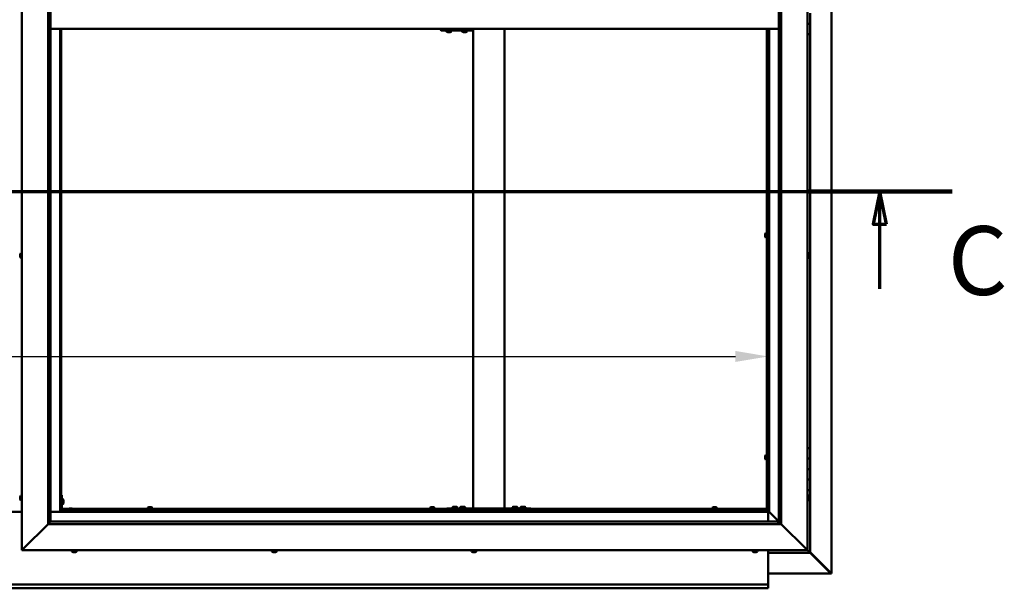
# Model space of a CAD drawing. Units: millimetres. Extents: x -6502 to 24693, y 2914 to 8837.
# Drawn here: x 18217 to 20097, y 3372 to 4458 of the extents above; entities that cross this region are included whole.
import ezdxf

# ---------------------------------------------------------------- set-up
doc = ezdxf.new("R2010")
doc.units = ezdxf.units.MM
doc.header["$LTSCALE"] = 25
doc.linetypes.add('CHAIN', pattern=[0.3543, 0.2362, -0.0295, 0.0591, -0.0295])
for name, color, linetype, lineweight in [('Dimension (ISO)', 7, 'Continuous', 25), ('Section Line (ISO)', 7, 'CHAIN', 70), ('Visible (ISO)', 7, 'Continuous', 50)]:
    doc.layers.add(name, color=color, linetype=linetype, lineweight=lineweight)
doc.styles.add('Label Text (ISO)', font='tahoma.ttf')
doc.styles.add('Note Text (ISO)', font='tahoma.ttf')
doc.dimstyles.new('Default (ISO)', dxfattribs={"dimscale": 25, "dimtxt": 3.5, "dimasz": 2.5, "dimexe": 3.175, "dimexo": 0, "dimgap": 0.762, "dimtad": 1, "dimrnd": 1e-08, "dimzin": 0, "dimtxsty": 'Note Text (ISO)', "dimcen": 0.09, "dimdle": 10, "dimclrd": 256, "dimclre": 256, "dimclrt": 256, "dimazin": 0, "dimtfac": 1.001486, "dimtmove": 0, "dimatfit": 3, "dimfxl": 1, "dimtolj": 1, "dimtzin": 0, "dimlwd": -1, "dimlwe": -1, "dimarcsym": 0})

# ---------------------------------------------------------------- blocks, each defined once
blk = doc.blocks.new('2dTransSection2')
at = {"layer": 'Section Line (ISO)', "linetype": 'CHAIN', "ltscale": 46.938274}
blk.add_line((655.81, 165.199), (799.882, 165.199), dxfattribs=at)
at = {"layer": 'Section Line (ISO)', "linetype": 'Continuous', "lineweight": 140}
blk.add_line((788.852, 165.199), (799.882, 165.199), dxfattribs=at)
at = {"layer": 'Section Line (ISO)', "linetype": 'Continuous'}
for p, q in [((794.367, 165.199), (793.867, 162.699)), ((794.367, 162.699), (794.367, 165.199)), ((794.867, 162.699), (794.367, 165.199)), ((793.867, 162.699), (794.867, 162.699)), ((794.367, 157.755), (794.367, 162.699))]:
    blk.add_line(p, q, dxfattribs=at)
at = {"layer": 'Section Line (ISO)', "linetype": 'Continuous', "flags": 128}
blk.add_lwpolyline([(794.867, 162.699), (794.367, 165.199), (793.867, 162.699), (794.867, 162.699)], dxfattribs=at)
at = {"layer": 'Section Line (ISO)'}
blk.add_solid([(794.867, 162.699), (794.367, 165.199), (793.867, 162.699), (794.867, 162.699)], dxfattribs=at)
at = {"layer": 'Section Line (ISO)', "insert": (799.561, 155.654), "char_height": 5.25, "attachment_point": 7, "style": 'Label Text (ISO)'}
blk.add_mtext('C', dxfattribs=at)
blk = doc.blocks.new('*D15')
at = {"layer": 'Defpoints', "color": 0, "transparency": 16777216}
for p in [(16746.1, 3962.9), (19646.1, 3962.9), (19646.1, 3814.9)]:
    blk.add_point(p, dxfattribs=at)
at = {"layer": 'Dimension (ISO)', "transparency": 16777216}
blk.add_line((16808.6, 3814.9), (19583.6, 3814.9), dxfattribs=at)
for points in [[(16808.6, 3825.4), (16808.6, 3804.5), (16746.1, 3814.9)], [(19583.6, 3825.4), (19583.6, 3804.5), (19646.1, 3814.9)]]:
    blk.add_solid(points, dxfattribs=at)
at = {"layer": 'Dimension (ISO)', "transparency": 16777216, "insert": (17515.7, 3925.1), "char_height": 87.5, "attachment_point": 1, "style": 'Note Text (ISO)'}
blk.add_mtext('\\A1;2900', dxfattribs=at)

msp = doc.modelspace()

# ---------------------------------------------------------------- linework, layer by layer
at = {"layer": 'Visible (ISO)'}
for p, q in [((19767, 5539.4), (19767, 3400.5)), ((18221.1, 3445), (18221.1, 5495)), ((19721.1, 5495), (19721.1, 3445)), ((18271.1, 3495), (18271.1, 5445)), ((18276.1, 5440), (18276.1, 3500)), ((19666.1, 3495), (19666.1, 5440)), ((19671.1, 5445), (19671.1, 3495)), ((19726.1, 4470), (19726.1, 4450)), ((18276.1, 4440), (19666.1, 4440)), ((18294.6, 4440), (18294.6, 3518.5)), ((18296.1, 3520), (18296.1, 4440)), ((19021.4, 4437), (19021.7, 4437)), ((19021.7, 4440), (19021.7, 4437)), ((19021.7, 4437), (19081.6, 4437)), ((19031.7, 4435.1), (19031.7, 4437)), ((19041.2, 4435.1), (19041.2, 4437)), ((19061.7, 4435.1), (19061.7, 4437)), ((19071.2, 4435.1), (19071.2, 4437)), ((19081.6, 4440), (19081.6, 4437)), ((19082.8, 3525), (19082.8, 4440)), ((19142.8, 3525), (19142.8, 4440)), ((19643.6, 3522.5), (19643.6, 4440)), ((19645.1, 3522.5), (19645.1, 4440)), ((19646.1, 4440), (19646.1, 3520)), ((19647.6, 3518.5), (19647.6, 4440)), ((19726.1, 4450), (19721.1, 4450)), ((19721.1, 4450), (19726.1, 4450)), ((19726.1, 4430), (19726.1, 4450)), ((19034.3, 4433.7), (19034.3, 4433.7)), ((19034.3, 4433.7), (19034.3, 4433.7)), ((19035.4, 4433.7), (19034.3, 4433.7)), ((19035.4, 4433.7), (19035.6, 4433.7)), ((19035.8, 4433.7), (19035.6, 4433.7)), ((19037.7, 4433.7), (19035.8, 4433.7)), ((19037.9, 4433.7), (19037.7, 4433.7)), ((19038, 4433.7), (19037.9, 4433.7)), ((19037.9, 4433.7), (19037.9, 4433.7)), ((19038, 4433.7), (19038, 4433.7)), ((19038.7, 4433.7), (19038, 4433.7)), ((19064.3, 4433.7), (19064.3, 4433.7)), ((19064.3, 4433.7), (19064.3, 4433.7)), ((19065.4, 4433.7), (19064.3, 4433.7)), ((19065.4, 4433.7), (19065.6, 4433.7)), ((19065.8, 4433.7), (19065.6, 4433.7)), ((19067.6, 4433.7), (19065.8, 4433.7)), ((19067.9, 4433.7), (19067.6, 4433.7)), ((19068, 4433.7), (19067.9, 4433.7)), ((19067.9, 4433.7), (19067.9, 4433.7)), ((19068, 4433.7), (19068, 4433.7)), ((19068.7, 4433.7), (19068, 4433.7)), ((19721.1, 4430), (19726.1, 4430)), ((19726.1, 3640), (19726.1, 4430)), ((19640.4, 4048.4), (19640.4, 4048.3)), ((19640.4, 4048.4), (19640.4, 4048.4)), ((19640.4, 4047), (19640.4, 4048.3)), ((19640.4, 4046.6), (19640.4, 4047)), ((19640.4, 4044.8), (19640.4, 4046.6)), ((19640.4, 4044.7), (19640.4, 4044.8)), ((19640.4, 4044.6), (19640.4, 4044.7)), ((19640.4, 4044.7), (19640.4, 4044.7)), ((19640.4, 4044.6), (19640.4, 4044.5)), ((19640.4, 4044), (19640.4, 4044.5)), ((19641.8, 4051), (19643.6, 4051)), ((19645.1, 4048.6), (19646.1, 4048.6)), ((19645.1, 4043.8), (19646.1, 4043.8)), ((19641.8, 4041.5), (19643.6, 4041.5)), ((18217.9, 4009.6), (18217.9, 4009.7)), ((18217.9, 4009.6), (18217.9, 4009.5)), ((18217.9, 4008.1), (18217.9, 4009.5)), ((18217.9, 4007.7), (18217.9, 4008.1)), ((18217.9, 4006), (18217.9, 4007.7)), ((18217.9, 4005.9), (18217.9, 4006)), ((18217.9, 4005.8), (18217.9, 4005.9)), ((18217.9, 4005.9), (18217.9, 4005.9)), ((18217.9, 4005.8), (18217.9, 4005.7)), ((18217.9, 4005.3), (18217.9, 4005.7)), ((18219.3, 4012.2), (18221.1, 4012.2)), ((19723, 4012.2), (19721.1, 4012.2)), ((19724.4, 4009.7), (19724.4, 4009.5)), ((19724.4, 4009.4), (19724.4, 4009.5)), ((19724.4, 4009.4), (19724.4, 4009.3)), ((19724.4, 4009.3), (19724.4, 4007.8)), ((19724.4, 4007.6), (19724.4, 4007.8)), ((19724.4, 4007.4), (19724.4, 4005.7)), ((19724.4, 4005.7), (19724.4, 4005.6)), ((19724.4, 4005.5), (19724.4, 4005.6)), ((19724.4, 4005.5), (19724.4, 4005.3)), ((18219.3, 4002.7), (18221.1, 4002.7)), ((19723, 4002.7), (19721.1, 4002.7)), ((19726.1, 3640), (19721.1, 3640)), ((19726.1, 3640), (19726.1, 3620)), ((19640.4, 3624.7), (19640.4, 3624.5)), ((19640.4, 3624.7), (19640.4, 3624.7)), ((19640.4, 3623.3), (19640.4, 3624.5)), ((19640.4, 3622.8), (19640.4, 3623.3)), ((19640.4, 3621.1), (19640.4, 3622.8)), ((19640.4, 3620.9), (19640.4, 3621.1)), ((19640.4, 3620.8), (19640.4, 3620.9)), ((19640.4, 3620.9), (19640.4, 3620.9)), ((19640.4, 3620.8), (19640.4, 3620.8)), ((19640.4, 3620.3), (19640.4, 3620.8)), ((19641.8, 3627.2), (19643.6, 3627.2)), ((19641.8, 3617.7), (19643.6, 3617.7)), ((19645.1, 3624.9), (19646.1, 3624.9)), ((19645.1, 3620.1), (19646.1, 3620.1)), ((19726.1, 3620), (19721.1, 3620)), ((19721.1, 3620), (19726.1, 3620)), ((19726.1, 3600), (19726.1, 3620)), ((19721.1, 3600), (19726.1, 3600)), ((19726.1, 3600), (19721.1, 3600)), ((19726.1, 3600), (19726.1, 3600)), ((19726.1, 3600), (19726.1, 3580)), ((19726.1, 3580), (19721.1, 3580)), ((19721.1, 3580), (19726.1, 3580)), ((19726.1, 3560), (19726.1, 3580)), ((19721.1, 3560), (19726.1, 3560)), ((19726.1, 3440), (19726.1, 3560)), ((18217.9, 3546.3), (18217.9, 3547.2)), ((18217.9, 3547.2), (18217.9, 3547.2)), ((18217.9, 3544.1), (18217.9, 3545.9)), ((18217.9, 3545.9), (18217.9, 3545.9)), ((18217.9, 3542.8), (18217.9, 3543.7)), ((18217.9, 3543.7), (18217.9, 3543.7)), ((18219.3, 3549.7), (18221.1, 3549.7)), ((18219.3, 3540.2), (18221.1, 3540.2)), ((18297.6, 3550), (18296.1, 3550)), ((18297.6, 3550), (18297.6, 3523)), ((18299.5, 3542.7), (18297.6, 3542.7)), ((18300.9, 3540.2), (18300.9, 3540)), ((18300.9, 3539.8), (18300.9, 3540)), ((18300.9, 3539.8), (18300.9, 3538.2)), ((18300.9, 3539.8), (18300.9, 3539.8)), ((18300.9, 3537.8), (18300.9, 3536.2)), ((18300.9, 3536.2), (18300.9, 3536.1)), ((18300.9, 3536), (18300.9, 3536.1)), ((18300.9, 3536), (18300.9, 3535.8)), ((19723, 3549.7), (19721.1, 3549.7)), ((19723, 3540.2), (19721.1, 3540.2)), ((19724.4, 3547.2), (19724.4, 3546.9)), ((19724.4, 3546.8), (19724.4, 3546.9)), ((19724.4, 3546.8), (19724.4, 3546.6)), ((19724.4, 3546.6), (19724.4, 3544.9)), ((19724.4, 3544.8), (19724.4, 3544.9)), ((19724.4, 3544.8), (19724.4, 3544.5)), ((19724.4, 3544.5), (19724.4, 3543)), ((19724.4, 3542.9), (19724.4, 3543)), ((19724.4, 3542.9), (19724.4, 3542.8)), ((18221.1, 3518.5), (18171.1, 3518.5)), ((18294.6, 3518.5), (18276.1, 3518.5)), ((18296.1, 3520), (18294.6, 3518.5)), ((18294.6, 3518.5), (18296.1, 3520)), ((18294.6, 3518.5), (19647.6, 3518.5)), ((18296.1, 3522.5), (18296.2, 3522.5)), ((19646.1, 3520), (18296.1, 3520)), ((18299.5, 3533.2), (18297.6, 3533.2)), ((18297.6, 3524), (18310.2, 3524)), ((18297.7, 3522.5), (18309.4, 3522.5)), ((18326.1, 3521.5), (18299.1, 3521.5)), ((18299.1, 3520), (18326.1, 3520)), ((18309.4, 3523.4), (18309.4, 3521.5)), ((18311.7, 3520), (18311.7, 3520)), ((18311.9, 3524.7), (18312.9, 3524.7)), ((18313.2, 3524.7), (18315.1, 3524.7)), ((18315.4, 3524.7), (18316.3, 3524.7)), ((18316.5, 3520), (18316.5, 3520)), ((18318.1, 3524), (19032.8, 3524)), ((18318.9, 3523.4), (18318.9, 3521.5)), ((18318.9, 3522.5), (19032.8, 3522.5)), ((18326.1, 3520), (18326.1, 3521.5)), ((18460.9, 3525.9), (18460.9, 3524)), ((18463.2, 3522.5), (18463.2, 3520)), ((18463.4, 3527.2), (18463.9, 3527.2)), ((18464, 3527.2), (18463.9, 3527.2)), ((18464, 3527.2), (18464.1, 3527.2)), ((18464.1, 3527.2), (18464.2, 3527.2)), ((18464.1, 3527.2), (18464.1, 3527.2)), ((18464.2, 3527.2), (18466, 3527.2)), ((18466, 3527.2), (18466.4, 3527.2)), ((18466.4, 3527.2), (18467.7, 3527.2)), ((18467.8, 3527.2), (18467.7, 3527.2)), ((18467.8, 3527.2), (18467.9, 3527.2)), ((18468, 3522.5), (18468, 3520)), ((18470.4, 3525.9), (18470.4, 3524)), ((18999.9, 3525.9), (18999.9, 3524)), ((19002.2, 3522.5), (19002.2, 3520)), ((19002.4, 3527.2), (19002.9, 3527.2)), ((19003, 3527.2), (19002.9, 3527.2)), ((19003, 3527.2), (19003.1, 3527.2)), ((19003.1, 3527.2), (19003.2, 3527.2)), ((19003.1, 3527.2), (19003.1, 3527.2)), ((19003.2, 3527.2), (19005, 3527.2)), ((19005, 3527.2), (19005.4, 3527.2)), ((19005.4, 3527.2), (19006.7, 3527.2)), ((19006.8, 3527.2), (19006.7, 3527.2)), ((19006.8, 3527.2), (19006.9, 3527.2)), ((19007, 3522.5), (19007, 3520)), ((19009.4, 3525.9), (19009.4, 3524)), ((19032.8, 3520), (19032.8, 3525)), ((19192.8, 3525), (19032.8, 3525)), ((19192.8, 3520), (19032.8, 3520)), ((19043.1, 3526.9), (19043.1, 3525)), ((19045.4, 3520), (19045.4, 3520)), ((19045.6, 3528.2), (19046.5, 3528.2)), ((19046.9, 3528.2), (19048.7, 3528.2)), ((19049.1, 3528.2), (19050, 3528.2)), ((19050.2, 3520), (19050.2, 3520)), ((19052.6, 3526.9), (19052.6, 3525)), ((19058.1, 3526.9), (19058.1, 3525)), ((19060.4, 3520), (19060.4, 3520)), ((19060.6, 3528.2), (19061.5, 3528.2)), ((19061.9, 3528.2), (19063.7, 3528.2)), ((19064.1, 3528.2), (19065, 3528.2)), ((19065.2, 3520), (19065.2, 3520)), ((19067.6, 3526.9), (19067.6, 3525)), ((19140.8, 3525), (19084.8, 3525)), ((19158.1, 3526.9), (19158.1, 3525)), ((19160.4, 3520), (19160.4, 3520)), ((19160.6, 3528.2), (19161.5, 3528.2)), ((19161.9, 3528.2), (19163.7, 3528.2)), ((19164.1, 3528.2), (19165, 3528.2)), ((19165.2, 3520), (19165.2, 3520)), ((19167.6, 3526.9), (19167.6, 3525)), ((19173.1, 3526.9), (19173.1, 3525)), ((19175.4, 3520), (19175.4, 3520)), ((19175.6, 3528.2), (19176.5, 3528.2)), ((19176.9, 3528.2), (19178.7, 3528.2)), ((19179.1, 3528.2), (19180, 3528.2)), ((19180.2, 3520), (19180.2, 3520)), ((19182.6, 3526.9), (19182.6, 3525)), ((19192.8, 3520), (19192.8, 3525)), ((19192.8, 3524), (19643.6, 3524)), ((19192.8, 3522.5), (19643.6, 3522.5)), ((19538.9, 3525.9), (19538.9, 3524)), ((19541.2, 3522.5), (19541.2, 3520)), ((19541.4, 3527.2), (19541.9, 3527.2)), ((19542, 3527.2), (19541.9, 3527.2)), ((19542, 3527.2), (19542.1, 3527.2)), ((19542.1, 3527.2), (19542.2, 3527.2)), ((19542.1, 3527.2), (19542.1, 3527.2)), ((19542.2, 3527.2), (19544, 3527.2)), ((19544, 3527.2), (19544.4, 3527.2)), ((19544.4, 3527.2), (19545.7, 3527.2)), ((19545.8, 3527.2), (19545.7, 3527.2)), ((19545.8, 3527.2), (19545.9, 3527.2)), ((19546, 3522.5), (19546, 3520)), ((19548.4, 3525.9), (19548.4, 3524)), ((19643.6, 3524), (19643.6, 3522.5)), ((19643.6, 3522.3), (19643.6, 3522.5)), ((19643.6, 3522.5), (19645.1, 3522.5)), ((19644.4, 3522.2), (19644.4, 3521.9)), ((19644.4, 3521.9), (19646.1, 3520.1)), ((19645.3, 3521.7), (19644.9, 3521.7)), ((19645.1, 3522.5), (19645.3, 3522.5)), ((19645.7, 3521.7), (19645.3, 3521.7)), ((19646.1, 3521.3), (19645.7, 3521.7)), ((19647.6, 3518.5), (19646.1, 3520)), ((19646.1, 3520), (19647.6, 3518.5)), ((19646.1, 3518.5), (19646.1, 3500)), ((19647.7, 3518.4), (19647.6, 3518.5)), ((19647.6, 3518.5), (19647.7, 3518.4)), ((19666.1, 3500), (19647.7, 3518.4)), ((19647.7, 3518.4), (19666.1, 3500)), ((18276, 3499.9), (18271.1, 3495)), ((18276.1, 3500), (18276, 3499.9)), ((18276.1, 3500), (19665.1, 3500)), ((19665.1, 3500), (19665.1, 3499.9)), ((19665.1, 3499.9), (19665.1, 3495)), ((18271.1, 3495), (18223.6, 3447.5)), ((18223.6, 3447.5), (18271.1, 3495)), ((19671.1, 3495), (18271.1, 3495)), ((19718.6, 3447.5), (19671.1, 3495)), ((19671.1, 3495), (19718.6, 3447.5)), ((18221.1, 3445), (18223.6, 3447.5)), ((18223.6, 3447.5), (18221.1, 3445)), ((19721.1, 3445), (18221.1, 3445)), ((18316.4, 3443.1), (18316.4, 3445)), ((18319.5, 3441.7), (18318.9, 3441.7)), ((18319.5, 3441.7), (18319.5, 3441.7)), ((18319.6, 3441.7), (18319.5, 3441.7)), ((18319.8, 3441.7), (18319.6, 3441.7)), ((18319.6, 3441.7), (18319.6, 3441.7)), ((18321.5, 3441.7), (18319.8, 3441.7)), ((18321.9, 3441.7), (18321.5, 3441.7)), ((18323.2, 3441.7), (18321.9, 3441.7)), ((18323.2, 3441.7), (18323.3, 3441.7)), ((18323.4, 3441.7), (18323.3, 3441.7)), ((18325.9, 3443.1), (18325.9, 3445)), ((18698.4, 3443.1), (18698.4, 3445)), ((18701, 3441.7), (18700.9, 3441.7)), ((18701, 3441.7), (18701.1, 3441.7)), ((18702.4, 3441.7), (18701.1, 3441.7)), ((18702.8, 3441.7), (18702.4, 3441.7)), ((18704.6, 3441.7), (18702.8, 3441.7)), ((18704.7, 3441.7), (18704.6, 3441.7)), ((18704.8, 3441.7), (18704.7, 3441.7)), ((18704.7, 3441.7), (18704.7, 3441.7)), ((18704.8, 3441.7), (18704.9, 3441.7)), ((18705.4, 3441.7), (18704.9, 3441.7)), ((18707.9, 3443.1), (18707.9, 3445)), ((19079.4, 3443.1), (19079.4, 3445)), ((19082.4, 3441.7), (19081.9, 3441.7)), ((19082.4, 3441.7), (19082.5, 3441.7)), ((19082.6, 3441.7), (19082.5, 3441.7)), ((19082.7, 3441.7), (19082.6, 3441.7)), ((19082.6, 3441.7), (19082.6, 3441.7)), ((19084.5, 3441.7), (19082.7, 3441.7)), ((19084.9, 3441.7), (19084.5, 3441.7)), ((19086.2, 3441.7), (19084.9, 3441.7)), ((19086.2, 3441.7), (19086.3, 3441.7)), ((19086.4, 3441.7), (19086.3, 3441.7)), ((19088.9, 3443.1), (19088.9, 3445)), ((19616.4, 3443.1), (19616.4, 3445)), ((19618.9, 3441.7), (19619, 3441.7)), ((19618.9, 3441.7), (19618.9, 3441.7)), ((19620.2, 3441.7), (19619, 3441.7)), ((19620.7, 3441.7), (19620.2, 3441.7)), ((19622.4, 3441.7), (19620.7, 3441.7)), ((19622.6, 3441.7), (19622.4, 3441.7)), ((19622.6, 3441.7), (19622.6, 3441.7)), ((19622.7, 3441.7), (19622.6, 3441.7)), ((19622.7, 3441.7), (19622.8, 3441.7)), ((19623.4, 3441.7), (19622.8, 3441.7)), ((19625.9, 3443.1), (19625.9, 3445)), ((19646.1, 3445), (19646.1, 3382)), ((19718.6, 3447.5), (19721.1, 3445)), ((19721.1, 3445), (19718.6, 3447.5)), ((19724.5, 3441.6), (19721.1, 3445)), ((19721.1, 3445), (19724.5, 3441.6)), ((19724.5, 3441.6), (19726.1, 3440)), ((19726.1, 3440), (19724.5, 3441.6)), ((19766, 3401.3), (19726.1, 3441.2)), ((19726.1, 3440.2), (19764.8, 3401.6)), ((19646.1, 3440), (19726.1, 3440)), ((19726.1, 3440), (19726.1, 3440)), ((19726.1, 3440), (19726.1, 3440)), ((19726.1, 3440), (19726.1, 3440)), ((19726.1, 3440), (19726.1, 3440)), ((19726.1, 3440), (19726.1, 3440)), ((19726.1, 3440), (19726.1, 3440)), ((19765.4, 3400.6), (19646.1, 3400.6)), ((19764.8, 3401.6), (19764.8, 3401.8)), ((19765.3, 3401.3), (19765.4, 3401.3)), ((19765.4, 3401.3), (19766, 3401.3)), ((19765.4, 3400.5), (19766.8, 3400.5)), ((19765.6, 3400.9), (19765.6, 3400.8)), ((19765.6, 3400.8), (19765.6, 3400.8)), ((19767, 3400.5), (19766.8, 3400.5)), ((16746.1, 3380), (19646.1, 3380)), ((19646.1, 3372.5), (16746.1, 3372.5)), ((19646.1, 3382), (19646.1, 3380)), ((19646.1, 3373.4), (19646.1, 3380)), ((19646.1, 3373.4), (19646.1, 3372.5))]:
    msp.add_line(p, q, dxfattribs=at)
for centre, radius, start, end in [((19031.9, 4435.1), 0.2, 180, 234.3147), ((19036.5, 4441.4), 8, 234.3147, 253.9923), ((19036.5, 4441.4), 8, 286.0077, 305.6853), ((19041, 4435.1), 0.2, 305.6853, 0), ((19061.9, 4435.1), 0.2, 180, 234.3147), ((19066.5, 4441.4), 8, 234.3147, 253.9923), ((19066.5, 4441.4), 8, 286.0077, 305.6853), ((19071, 4435.1), 0.2, 305.6853, 0), ((19648.1, 4046.2), 8, 144.3147, 163.9923), ((19648.1, 4046.2), 8, 196.0077, 215.6853), ((19641.8, 4050.8), 0.2, 90, 144.3147), ((19641.8, 4041.7), 0.2, 215.6853, 270), ((18225.6, 4007.5), 8, 144.3147, 163.9923), ((18225.6, 4007.5), 8, 196.0077, 215.6853), ((18219.3, 4012), 0.2, 90, 144.3147), ((19723, 4012), 0.2, 35.6853, 90), ((19716.7, 4007.5), 8, 16.0077, 35.6853), ((19716.7, 4007.5), 8, 324.3147, 343.9923), ((18219.3, 4002.9), 0.2, 215.6853, 270), ((19723, 4002.9), 0.2, 270, 324.3147), ((19648.1, 3622.5), 8, 144.3147, 163.9923), ((19648.1, 3622.5), 8, 196.0077, 215.6853), ((19641.8, 3627), 0.2, 90, 144.3147), ((19641.8, 3617.9), 0.2, 215.6853, 270), ((18225.6, 3545), 8, 144.3147, 163.6659), ((18225.6, 3545), 8, 196.3341, 215.6853), ((18219.3, 3549.5), 0.2, 90, 144.3147), ((18219.3, 3540.4), 0.2, 215.6853, 270), ((18299.5, 3542.5), 0.2, 35.6853, 90), ((18293.2, 3538), 8, 16.0077, 35.6853), ((18293.2, 3538), 8, 324.3147, 343.9923), ((19723, 3549.5), 0.2, 35.6853, 90), ((19723, 3540.4), 0.2, 270, 324.3147), ((19716.7, 3545), 8, 16.0077, 35.6853), ((19716.7, 3545), 8, 324.3147, 343.9923), ((18299.1, 3523), 3, 180, 270), ((18299.1, 3523), 1.5, 180, 270), ((18299.5, 3533.4), 0.2, 270, 324.3147), ((18309.6, 3523.4), 0.2, 125.6853, 180), ((18314.1, 3517), 8, 106.3348, 125.6853), ((18314.1, 3517), 8, 54.3147, 73.6652), ((18318.7, 3523.4), 0.2, 0, 54.3147), ((18461.1, 3525.9), 0.2, 125.6853, 180), ((18465.6, 3519.5), 8, 106.0077, 125.6853), ((18465.6, 3519.5), 8, 54.3147, 73.9923), ((18470.2, 3525.9), 0.2, 0, 54.3147), ((19000.1, 3525.9), 0.2, 125.6853, 180), ((19004.6, 3519.5), 8, 106.0077, 125.6853), ((19004.6, 3519.5), 8, 54.3147, 73.9923), ((19009.2, 3525.9), 0.2, 0, 54.3147), ((19047.8, 3520.5), 8, 106.3348, 125.6853), ((19043.3, 3526.9), 0.2, 125.6853, 180), ((19047.8, 3520.5), 8, 54.3147, 73.6652), ((19052.4, 3526.9), 0.2, 0, 54.3147), ((19062.8, 3520.5), 8, 106.3348, 125.6853), ((19058.3, 3526.9), 0.2, 125.6853, 180), ((19062.8, 3520.5), 8, 54.3147, 73.6652), ((19067.4, 3526.9), 0.2, 0, 54.3147), ((19162.8, 3520.5), 8, 106.3348, 125.6853), ((19158.3, 3526.9), 0.2, 125.6853, 180), ((19162.8, 3520.5), 8, 54.3147, 73.6652), ((19167.4, 3526.9), 0.2, 0, 54.3147), ((19177.8, 3520.5), 8, 106.3348, 125.6853), ((19173.3, 3526.9), 0.2, 125.6853, 180), ((19177.8, 3520.5), 8, 54.3147, 73.6652), ((19182.4, 3526.9), 0.2, 0, 54.3147), ((19539.1, 3525.9), 0.2, 125.6853, 180), ((19543.6, 3519.5), 8, 106.0077, 125.6853), ((19543.6, 3519.5), 8, 54.3147, 73.9923), ((19548.2, 3525.9), 0.2, 0, 54.3147), ((18316.6, 3443.1), 0.2, 180, 234.3147), ((18321.1, 3449.4), 8, 234.3147, 253.9923), ((18321.1, 3449.4), 8, 286.0077, 305.6853), ((18325.7, 3443.1), 0.2, 305.6853, 0), ((18698.6, 3443.1), 0.2, 180, 234.3147), ((18703.1, 3449.4), 8, 234.3147, 253.9923), ((18703.1, 3449.4), 8, 286.0077, 305.6853), ((18707.7, 3443.1), 0.2, 305.6853, 0), ((19079.6, 3443.1), 0.2, 180, 234.3147), ((19084.1, 3449.4), 8, 234.3147, 253.9923), ((19084.1, 3449.4), 8, 286.0077, 305.6853), ((19088.7, 3443.1), 0.2, 305.6853, 0), ((19616.6, 3443.1), 0.2, 180, 234.3147), ((19621.1, 3449.4), 8, 234.3147, 253.9923), ((19621.1, 3449.4), 8, 286.0077, 305.6853), ((19625.7, 3443.1), 0.2, 305.6853, 0)]:
    msp.add_arc(centre, radius, start, end, dxfattribs=at)
msp.add_ellipse((19021.4, 4443), major_axis=(0, -6), ratio=0.011921, start_param=5.235988, end_param=6.283185, dxfattribs=at)
for points, knots in [([(19034.3, 4433.7), (19034.3, 4433.7), (19034.2, 4433.7), (19034.2, 4433.8), (19034.3, 4433.8), (19034.3, 4433.7), (19034.3, 4433.7), (19034.3, 4433.7)], [0.17438702, 0.17438702, 0.17438702, 0.17438702, 0.18896797, 0.18896797, 0.20586323, 0.20586323, 0.21737852, 0.21737852, 0.21737852, 0.21737852]), ([(19035.4, 4433.7), (19035.5, 4433.7), (19035.5, 4433.7), (19035.6, 4433.8), (19035.7, 4433.8), (19035.8, 4433.7), (19035.8, 4433.7), (19035.8, 4433.7)], [0.17438702, 0.17438702, 0.17438702, 0.17438702, 0.18896797, 0.18896797, 0.20586323, 0.20586323, 0.21737852, 0.21737852, 0.21737852, 0.21737852]), ([(19037.7, 4433.7), (19037.7, 4433.7), (19037.8, 4433.7), (19037.8, 4433.8), (19037.9, 4433.8), (19038, 4433.7), (19038, 4433.7), (19038, 4433.7)], [0.17438702, 0.17438702, 0.17438702, 0.17438702, 0.18896797, 0.18896797, 0.20586323, 0.20586323, 0.21737852, 0.21737852, 0.21737852, 0.21737852]), ([(19064.3, 4433.7), (19064.2, 4433.7), (19064.2, 4433.7), (19064.2, 4433.8), (19064.2, 4433.8), (19064.3, 4433.7), (19064.3, 4433.7), (19064.3, 4433.7)], [0.17438702, 0.17438702, 0.17438702, 0.17438702, 0.18896797, 0.18896797, 0.20586323, 0.20586323, 0.21737852, 0.21737852, 0.21737852, 0.21737852]), ([(19065.4, 4433.7), (19065.5, 4433.7), (19065.5, 4433.7), (19065.6, 4433.8), (19065.7, 4433.8), (19065.8, 4433.7), (19065.8, 4433.7), (19065.8, 4433.7)], [0.17438702, 0.17438702, 0.17438702, 0.17438702, 0.18896797, 0.18896797, 0.20586323, 0.20586323, 0.21737852, 0.21737852, 0.21737852, 0.21737852]), ([(19067.6, 4433.7), (19067.7, 4433.7), (19067.7, 4433.7), (19067.8, 4433.8), (19067.9, 4433.8), (19067.9, 4433.7), (19068, 4433.7), (19068, 4433.7)], [0.17438702, 0.17438702, 0.17438702, 0.17438702, 0.18896797, 0.18896797, 0.20586323, 0.20586323, 0.21737852, 0.21737852, 0.21737852, 0.21737852]), ([(19640.4, 4048.4), (19640.4, 4048.4), (19640.4, 4048.4), (19640.4, 4048.4), (19640.4, 4048.4), (19640.4, 4048.3), (19640.4, 4048.3), (19640.4, 4048.3)], [0.17438702, 0.17438702, 0.17438702, 0.17438702, 0.18896797, 0.18896797, 0.20586323, 0.20586323, 0.21737852, 0.21737852, 0.21737852, 0.21737852]), ([(19640.4, 4047), (19640.4, 4047), (19640.4, 4046.9), (19640.4, 4046.8), (19640.4, 4046.8), (19640.4, 4046.7), (19640.4, 4046.6), (19640.4, 4046.6)], [0.17438702, 0.17438702, 0.17438702, 0.17438702, 0.18896797, 0.18896797, 0.20586323, 0.20586323, 0.21737852, 0.21737852, 0.21737852, 0.21737852]), ([(19640.4, 4044.8), (19640.4, 4044.8), (19640.4, 4044.7), (19640.4, 4044.6), (19640.4, 4044.6), (19640.4, 4044.6), (19640.4, 4044.5), (19640.4, 4044.5)], [0.17438702, 0.17438702, 0.17438702, 0.17438702, 0.18896797, 0.18896797, 0.20586323, 0.20586323, 0.21737852, 0.21737852, 0.21737852, 0.21737852]), ([(18217.9, 4009.6), (18217.9, 4009.6), (18217.9, 4009.6), (18217.9, 4009.6), (18217.9, 4009.6), (18217.9, 4009.5), (18217.9, 4009.5), (18217.9, 4009.5)], [0.17438702, 0.17438702, 0.17438702, 0.17438702, 0.18896797, 0.18896797, 0.20586323, 0.20586323, 0.21737851, 0.21737851, 0.21737851, 0.21737851]), ([(18217.9, 4008.1), (18217.9, 4008.1), (18217.9, 4008), (18217.9, 4007.9), (18217.9, 4007.9), (18217.9, 4007.8), (18217.9, 4007.7), (18217.9, 4007.7)], [0.17438702, 0.17438702, 0.17438702, 0.17438702, 0.18896797, 0.18896797, 0.20586323, 0.20586323, 0.21737851, 0.21737851, 0.21737851, 0.21737851]), ([(18217.9, 4006), (18217.9, 4005.9), (18217.9, 4005.9), (18217.9, 4005.8), (18217.9, 4005.7), (18217.9, 4005.7), (18217.9, 4005.7), (18217.9, 4005.7)], [0.17438702, 0.17438702, 0.17438702, 0.17438702, 0.18896797, 0.18896797, 0.20586323, 0.20586323, 0.21737852, 0.21737852, 0.21737852, 0.21737852]), ([(19724.4, 4009.3), (19724.4, 4009.4), (19724.4, 4009.4), (19724.4, 4009.5), (19724.4, 4009.5), (19724.4, 4009.5), (19724.4, 4009.5), (19724.4, 4009.5)], [0.17438702, 0.17438702, 0.17438702, 0.17438702, 0.18896797, 0.18896797, 0.20586323, 0.20586323, 0.21737852, 0.21737852, 0.21737852, 0.21737852]), ([(19724.4, 4007.4), (19724.4, 4007.4), (19724.4, 4007.5), (19724.4, 4007.6), (19724.4, 4007.6), (19724.4, 4007.7), (19724.4, 4007.8), (19724.4, 4007.8)], [0.17438702, 0.17438702, 0.17438702, 0.17438702, 0.18896797, 0.18896797, 0.20586323, 0.20586323, 0.21737851, 0.21737851, 0.21737851, 0.21737851]), ([(19724.4, 4005.5), (19724.4, 4005.5), (19724.4, 4005.5), (19724.4, 4005.6), (19724.4, 4005.6), (19724.4, 4005.7), (19724.4, 4005.7), (19724.4, 4005.7)], [0.17438702, 0.17438702, 0.17438702, 0.17438702, 0.18896797, 0.18896797, 0.20586323, 0.20586323, 0.21737851, 0.21737851, 0.21737851, 0.21737851]), ([(19640.4, 3624.7), (19640.4, 3624.7), (19640.4, 3624.7), (19640.4, 3624.7), (19640.4, 3624.6), (19640.4, 3624.6), (19640.4, 3624.6), (19640.4, 3624.5)], [0.17438702, 0.17438702, 0.17438702, 0.17438702, 0.18896797, 0.18896797, 0.20586323, 0.20586323, 0.21737852, 0.21737852, 0.21737852, 0.21737852]), ([(19640.4, 3623.3), (19640.4, 3623.2), (19640.4, 3623.2), (19640.4, 3623.1), (19640.4, 3623), (19640.4, 3622.9), (19640.4, 3622.9), (19640.4, 3622.8)], [0.17438702, 0.17438702, 0.17438702, 0.17438702, 0.18896797, 0.18896797, 0.20586323, 0.20586323, 0.21737852, 0.21737852, 0.21737852, 0.21737852]), ([(19640.4, 3621.1), (19640.4, 3621), (19640.4, 3621), (19640.4, 3620.9), (19640.4, 3620.9), (19640.4, 3620.8), (19640.4, 3620.8), (19640.4, 3620.8)], [0.17438702, 0.17438702, 0.17438702, 0.17438702, 0.18896797, 0.18896797, 0.20586323, 0.20586323, 0.21737852, 0.21737852, 0.21737852, 0.21737852]), ([(18217.9, 3547.2), (18217.9, 3547.2), (18217.9, 3547.2), (18217.9, 3547.2), (18217.9, 3547.2), (18217.9, 3547.2), (18217.9, 3547.2), (18217.9, 3547.2)], [0.17438702, 0.17438702, 0.17438702, 0.17438702, 0.18896797, 0.18896797, 0.20586323, 0.20586323, 0.21737852, 0.21737852, 0.21737852, 0.21737852]), ([(18217.9, 3546.3), (18217.9, 3546.2), (18217.9, 3546.2), (18217.9, 3546.1), (18217.9, 3546.1), (18217.9, 3546), (18217.9, 3545.9), (18217.9, 3545.9)], [0.17438702, 0.17438702, 0.17438702, 0.17438702, 0.18896797, 0.18896797, 0.20586323, 0.20586323, 0.21737851, 0.21737851, 0.21737851, 0.21737851]), ([(18217.9, 3545.9), (18217.9, 3545.9), (18217.9, 3546), (18217.9, 3546.1), (18217.9, 3546.1), (18217.9, 3546.1)], [0.17438702, 0.17438702, 0.17438702, 0.17438702, 0.18896797, 0.18896797, 0.19470305, 0.19470305, 0.19470305, 0.19470305]), ([(18217.9, 3544.1), (18217.9, 3544), (18217.9, 3544), (18217.9, 3543.9), (18217.9, 3543.8), (18217.9, 3543.7), (18217.9, 3543.7), (18217.9, 3543.7)], [0.17438702, 0.17438702, 0.17438702, 0.17438702, 0.18896797, 0.18896797, 0.20586323, 0.20586323, 0.21737851, 0.21737851, 0.21737851, 0.21737851]), ([(18217.9, 3543.7), (18217.9, 3543.7), (18217.9, 3543.8), (18217.9, 3543.8), (18217.9, 3543.8), (18217.9, 3543.9)], [0.17438702, 0.17438702, 0.17438702, 0.17438702, 0.18896797, 0.18896797, 0.19470305, 0.19470305, 0.19470305, 0.19470305]), ([(18217.9, 3542.8), (18217.9, 3542.8), (18217.9, 3542.7), (18217.9, 3542.7), (18217.9, 3542.7), (18217.9, 3542.7)], [0.17438702, 0.17438702, 0.17438702, 0.17438702, 0.18896797, 0.18896797, 0.19470305, 0.19470305, 0.19470305, 0.19470305]), ([(18300.9, 3539.8), (18300.9, 3539.8), (18300.9, 3539.9), (18300.9, 3539.9), (18300.9, 3540), (18300.9, 3540), (18300.9, 3540), (18300.9, 3540)], [0.17438702, 0.17438702, 0.17438702, 0.17438702, 0.18896797, 0.18896797, 0.20586323, 0.20586323, 0.21737852, 0.21737852, 0.21737852, 0.21737852]), ([(18300.9, 3537.8), (18300.9, 3537.8), (18300.9, 3537.9), (18300.9, 3538), (18300.9, 3538), (18300.9, 3538.1), (18300.9, 3538.2), (18300.9, 3538.2)], [0.17438702, 0.17438702, 0.17438702, 0.17438702, 0.18896797, 0.18896797, 0.20586323, 0.20586323, 0.21737852, 0.21737852, 0.21737852, 0.21737852]), ([(18300.9, 3536), (18300.9, 3536), (18300.9, 3536), (18300.9, 3536), (18300.9, 3536.1), (18300.9, 3536.1), (18300.9, 3536.1), (18300.9, 3536.2)], [0.17438702, 0.17438702, 0.17438702, 0.17438702, 0.18896797, 0.18896797, 0.20586323, 0.20586323, 0.21737851, 0.21737851, 0.21737851, 0.21737851]), ([(19724.4, 3546.6), (19724.4, 3546.6), (19724.4, 3546.7), (19724.4, 3546.8), (19724.4, 3546.8), (19724.4, 3546.8), (19724.4, 3546.9), (19724.4, 3546.9)], [0.17438702, 0.17438702, 0.17438702, 0.17438702, 0.18896797, 0.18896797, 0.20586323, 0.20586323, 0.21737852, 0.21737852, 0.21737852, 0.21737852]), ([(19724.4, 3544.5), (19724.4, 3544.5), (19724.4, 3544.6), (19724.4, 3544.7), (19724.4, 3544.8), (19724.4, 3544.9), (19724.4, 3544.9), (19724.4, 3544.9)], [0.17438702, 0.17438702, 0.17438702, 0.17438702, 0.18896797, 0.18896797, 0.20586323, 0.20586323, 0.21737851, 0.21737851, 0.21737851, 0.21737851]), ([(19724.4, 3542.9), (19724.4, 3542.9), (19724.4, 3542.9), (19724.4, 3542.9), (19724.4, 3542.9), (19724.4, 3543), (19724.4, 3543), (19724.4, 3543)], [0.17438702, 0.17438702, 0.17438702, 0.17438702, 0.18896797, 0.18896797, 0.20586323, 0.20586323, 0.21737851, 0.21737851, 0.21737851, 0.21737851]), ([(18311.9, 3524.7), (18311.9, 3524.7), (18311.9, 3524.7), (18311.9, 3524.7), (18311.9, 3524.7), (18311.9, 3524.7)], [0.17438702, 0.17438702, 0.17438702, 0.17438702, 0.18896797, 0.18896797, 0.19569168, 0.19569168, 0.19569168, 0.19569168]), ([(18313.2, 3524.7), (18313.2, 3524.7), (18313.1, 3524.7), (18313, 3524.7), (18313, 3524.7), (18312.9, 3524.7), (18312.9, 3524.7), (18312.9, 3524.7)], [0.17438702, 0.17438702, 0.17438702, 0.17438702, 0.18896797, 0.18896797, 0.20586323, 0.20586323, 0.21737851, 0.21737851, 0.21737851, 0.21737851]), ([(18315.4, 3524.7), (18315.4, 3524.7), (18315.4, 3524.7), (18315.3, 3524.7), (18315.2, 3524.7), (18315.1, 3524.7), (18315.1, 3524.7), (18315.1, 3524.7)], [0.17438702, 0.17438702, 0.17438702, 0.17438702, 0.18896797, 0.18896797, 0.20586323, 0.20586323, 0.21737851, 0.21737851, 0.21737851, 0.21737851]), ([(18316.4, 3524.7), (18316.4, 3524.7), (18316.4, 3524.7), (18316.4, 3524.7), (18316.4, 3524.7), (18316.3, 3524.7)], [0.19569168, 0.19569168, 0.19569168, 0.19569168, 0.20586323, 0.20586323, 0.21737852, 0.21737852, 0.21737852, 0.21737852]), ([(18464.2, 3527.2), (18464.2, 3527.2), (18464.1, 3527.2), (18464.1, 3527.2), (18464, 3527.2), (18464, 3527.2), (18464, 3527.2), (18463.9, 3527.2)], [0.17438702, 0.17438702, 0.17438702, 0.17438702, 0.18896797, 0.18896797, 0.20586323, 0.20586323, 0.21737852, 0.21737852, 0.21737852, 0.21737852]), ([(18466.4, 3527.2), (18466.4, 3527.2), (18466.3, 3527.2), (18466.2, 3527.2), (18466.2, 3527.2), (18466.1, 3527.2), (18466, 3527.2), (18466, 3527.2)], [0.17438702, 0.17438702, 0.17438702, 0.17438702, 0.18896797, 0.18896797, 0.20586323, 0.20586323, 0.21737852, 0.21737852, 0.21737852, 0.21737852]), ([(18467.8, 3527.2), (18467.8, 3527.2), (18467.8, 3527.2), (18467.8, 3527.2), (18467.8, 3527.2), (18467.8, 3527.2), (18467.7, 3527.2), (18467.7, 3527.2)], [0.17438702, 0.17438702, 0.17438702, 0.17438702, 0.18896797, 0.18896797, 0.20586323, 0.20586323, 0.21737852, 0.21737852, 0.21737852, 0.21737852]), ([(19003.2, 3527.2), (19003.2, 3527.2), (19003.1, 3527.2), (19003.1, 3527.2), (19003, 3527.2), (19003, 3527.2), (19003, 3527.2), (19002.9, 3527.2)], [0.17438702, 0.17438702, 0.17438702, 0.17438702, 0.18896797, 0.18896797, 0.20586323, 0.20586323, 0.21737852, 0.21737852, 0.21737852, 0.21737852]), ([(19005.4, 3527.2), (19005.4, 3527.2), (19005.3, 3527.2), (19005.2, 3527.2), (19005.2, 3527.2), (19005.1, 3527.2), (19005, 3527.2), (19005, 3527.2)], [0.17438702, 0.17438702, 0.17438702, 0.17438702, 0.18896797, 0.18896797, 0.20586323, 0.20586323, 0.21737852, 0.21737852, 0.21737852, 0.21737852]), ([(19006.8, 3527.2), (19006.8, 3527.2), (19006.8, 3527.2), (19006.8, 3527.2), (19006.8, 3527.2), (19006.8, 3527.2), (19006.7, 3527.2), (19006.7, 3527.2)], [0.17438702, 0.17438702, 0.17438702, 0.17438702, 0.18896797, 0.18896797, 0.20586323, 0.20586323, 0.21737852, 0.21737852, 0.21737852, 0.21737852]), ([(19045.6, 3528.2), (19045.6, 3528.2), (19045.6, 3528.2), (19045.6, 3528.2), (19045.6, 3528.2), (19045.6, 3528.2)], [0.17438702, 0.17438702, 0.17438702, 0.17438702, 0.18896797, 0.18896797, 0.19569168, 0.19569168, 0.19569168, 0.19569168]), ([(19046.9, 3528.2), (19046.8, 3528.2), (19046.8, 3528.2), (19046.7, 3528.2), (19046.6, 3528.2), (19046.6, 3528.2), (19046.5, 3528.2), (19046.5, 3528.2)], [0.17438702, 0.17438702, 0.17438702, 0.17438702, 0.18896797, 0.18896797, 0.20586323, 0.20586323, 0.21737852, 0.21737852, 0.21737852, 0.21737852]), ([(19049.1, 3528.2), (19049.1, 3528.2), (19049, 3528.2), (19048.9, 3528.2), (19048.9, 3528.2), (19048.8, 3528.2), (19048.8, 3528.2), (19048.7, 3528.2)], [0.17438702, 0.17438702, 0.17438702, 0.17438702, 0.18896797, 0.18896797, 0.20586323, 0.20586323, 0.21737852, 0.21737852, 0.21737852, 0.21737852]), ([(19050.1, 3528.2), (19050.1, 3528.2), (19050.1, 3528.2), (19050, 3528.2), (19050, 3528.2), (19050, 3528.2)], [0.19569168, 0.19569168, 0.19569168, 0.19569168, 0.20586323, 0.20586323, 0.21737852, 0.21737852, 0.21737852, 0.21737852]), ([(19060.6, 3528.2), (19060.6, 3528.2), (19060.6, 3528.2), (19060.6, 3528.2), (19060.6, 3528.2), (19060.6, 3528.2)], [0.17438702, 0.17438702, 0.17438702, 0.17438702, 0.18896797, 0.18896797, 0.19569168, 0.19569168, 0.19569168, 0.19569168]), ([(19061.9, 3528.2), (19061.8, 3528.2), (19061.8, 3528.2), (19061.7, 3528.2), (19061.6, 3528.2), (19061.6, 3528.2), (19061.5, 3528.2), (19061.5, 3528.2)], [0.17438702, 0.17438702, 0.17438702, 0.17438702, 0.18896797, 0.18896797, 0.20586323, 0.20586323, 0.21737852, 0.21737852, 0.21737852, 0.21737852]), ([(19064.1, 3528.2), (19064.1, 3528.2), (19064, 3528.2), (19063.9, 3528.2), (19063.9, 3528.2), (19063.8, 3528.2), (19063.8, 3528.2), (19063.7, 3528.2)], [0.17438702, 0.17438702, 0.17438702, 0.17438702, 0.18896797, 0.18896797, 0.20586323, 0.20586323, 0.21737852, 0.21737852, 0.21737852, 0.21737852]), ([(19065.1, 3528.2), (19065.1, 3528.2), (19065.1, 3528.2), (19065, 3528.2), (19065, 3528.2), (19065, 3528.2)], [0.19569168, 0.19569168, 0.19569168, 0.19569168, 0.20586323, 0.20586323, 0.21737852, 0.21737852, 0.21737852, 0.21737852]), ([(19160.6, 3528.2), (19160.6, 3528.2), (19160.6, 3528.2), (19160.6, 3528.2), (19160.6, 3528.2), (19160.6, 3528.2)], [0.17438702, 0.17438702, 0.17438702, 0.17438702, 0.18896797, 0.18896797, 0.19569168, 0.19569168, 0.19569168, 0.19569168]), ([(19161.9, 3528.2), (19161.8, 3528.2), (19161.8, 3528.2), (19161.7, 3528.2), (19161.6, 3528.2), (19161.6, 3528.2), (19161.5, 3528.2), (19161.5, 3528.2)], [0.17438702, 0.17438702, 0.17438702, 0.17438702, 0.18896797, 0.18896797, 0.20586323, 0.20586323, 0.21737852, 0.21737852, 0.21737852, 0.21737852]), ([(19164.1, 3528.2), (19164.1, 3528.2), (19164, 3528.2), (19163.9, 3528.2), (19163.9, 3528.2), (19163.8, 3528.2), (19163.8, 3528.2), (19163.7, 3528.2)], [0.17438702, 0.17438702, 0.17438702, 0.17438702, 0.18896797, 0.18896797, 0.20586323, 0.20586323, 0.21737852, 0.21737852, 0.21737852, 0.21737852]), ([(19165.1, 3528.2), (19165.1, 3528.2), (19165.1, 3528.2), (19165, 3528.2), (19165, 3528.2), (19165, 3528.2)], [0.19569168, 0.19569168, 0.19569168, 0.19569168, 0.20586323, 0.20586323, 0.21737852, 0.21737852, 0.21737852, 0.21737852]), ([(19175.6, 3528.2), (19175.6, 3528.2), (19175.6, 3528.2), (19175.6, 3528.2), (19175.6, 3528.2), (19175.6, 3528.2)], [0.17438702, 0.17438702, 0.17438702, 0.17438702, 0.18896797, 0.18896797, 0.19569168, 0.19569168, 0.19569168, 0.19569168]), ([(19176.9, 3528.2), (19176.8, 3528.2), (19176.8, 3528.2), (19176.7, 3528.2), (19176.6, 3528.2), (19176.6, 3528.2), (19176.5, 3528.2), (19176.5, 3528.2)], [0.17438702, 0.17438702, 0.17438702, 0.17438702, 0.18896797, 0.18896797, 0.20586323, 0.20586323, 0.21737852, 0.21737852, 0.21737852, 0.21737852]), ([(19179.1, 3528.2), (19179.1, 3528.2), (19179, 3528.2), (19178.9, 3528.2), (19178.9, 3528.2), (19178.8, 3528.2), (19178.8, 3528.2), (19178.7, 3528.2)], [0.17438702, 0.17438702, 0.17438702, 0.17438702, 0.18896797, 0.18896797, 0.20586323, 0.20586323, 0.21737852, 0.21737852, 0.21737852, 0.21737852]), ([(19180.1, 3528.2), (19180.1, 3528.2), (19180.1, 3528.2), (19180, 3528.2), (19180, 3528.2), (19180, 3528.2)], [0.19569168, 0.19569168, 0.19569168, 0.19569168, 0.20586323, 0.20586323, 0.21737852, 0.21737852, 0.21737852, 0.21737852]), ([(19542.2, 3527.2), (19542.2, 3527.2), (19542.1, 3527.2), (19542.1, 3527.2), (19542, 3527.2), (19542, 3527.2), (19542, 3527.2), (19541.9, 3527.2)], [0.17438702, 0.17438702, 0.17438702, 0.17438702, 0.18896797, 0.18896797, 0.20586323, 0.20586323, 0.21737852, 0.21737852, 0.21737852, 0.21737852]), ([(19544.4, 3527.2), (19544.4, 3527.2), (19544.3, 3527.2), (19544.2, 3527.2), (19544.2, 3527.2), (19544.1, 3527.2), (19544, 3527.2), (19544, 3527.2)], [0.17438702, 0.17438702, 0.17438702, 0.17438702, 0.18896797, 0.18896797, 0.20586323, 0.20586323, 0.21737852, 0.21737852, 0.21737852, 0.21737852]), ([(19545.8, 3527.2), (19545.8, 3527.2), (19545.8, 3527.2), (19545.8, 3527.2), (19545.8, 3527.2), (19545.8, 3527.2), (19545.7, 3527.2), (19545.7, 3527.2)], [0.17438702, 0.17438702, 0.17438702, 0.17438702, 0.18896797, 0.18896797, 0.20586323, 0.20586323, 0.21737852, 0.21737852, 0.21737852, 0.21737852]), ([(19644.4, 3521.9), (19644.3, 3522), (19644.1, 3522.1), (19643.9, 3522.2), (19643.8, 3522.3), (19643.6, 3522.3)], [0, 0, 0, 0, 0.0539846, 0.0539846, 0.1079692, 0.1079692, 0.1079692, 0.1079692]), ([(19645.3, 3522.5), (19645.3, 3522.4), (19645.4, 3522.2), (19645.6, 3522), (19645.6, 3521.9), (19645.7, 3521.7)], [0, 0, 0, 0, 0.0539846, 0.0539846, 0.1079692, 0.1079692, 0.1079692, 0.1079692]), ([(18319.5, 3441.7), (18319.5, 3441.7), (18319.5, 3441.7), (18319.6, 3441.7), (18319.6, 3441.7), (18319.7, 3441.7), (18319.7, 3441.7), (18319.8, 3441.7)], [0.17438702, 0.17438702, 0.17438702, 0.17438702, 0.18896797, 0.18896797, 0.20586323, 0.20586323, 0.21737852, 0.21737852, 0.21737852, 0.21737852]), ([(18321.5, 3441.7), (18321.6, 3441.7), (18321.6, 3441.7), (18321.7, 3441.7), (18321.8, 3441.7), (18321.9, 3441.7), (18321.9, 3441.7), (18321.9, 3441.7)], [0.17438702, 0.17438702, 0.17438702, 0.17438702, 0.18896797, 0.18896797, 0.20586323, 0.20586323, 0.21737852, 0.21737852, 0.21737852, 0.21737852]), ([(18323.2, 3441.7), (18323.3, 3441.7), (18323.3, 3441.7), (18323.3, 3441.7), (18323.3, 3441.7), (18323.3, 3441.7), (18323.3, 3441.7), (18323.3, 3441.7)], [0.17438702, 0.17438702, 0.17438702, 0.17438702, 0.18896797, 0.18896797, 0.20586323, 0.20586323, 0.21737852, 0.21737852, 0.21737852, 0.21737852]), ([(18701, 3441.7), (18701, 3441.7), (18701, 3441.7), (18701, 3441.7), (18701, 3441.7), (18701, 3441.7), (18701.1, 3441.7), (18701.1, 3441.7)], [0.17438702, 0.17438702, 0.17438702, 0.17438702, 0.18896797, 0.18896797, 0.20586323, 0.20586323, 0.21737852, 0.21737852, 0.21737852, 0.21737852]), ([(18702.4, 3441.7), (18702.5, 3441.7), (18702.5, 3441.7), (18702.6, 3441.7), (18702.7, 3441.7), (18702.8, 3441.7), (18702.8, 3441.7), (18702.8, 3441.7)], [0.17438702, 0.17438702, 0.17438702, 0.17438702, 0.18896797, 0.18896797, 0.20586323, 0.20586323, 0.21737852, 0.21737852, 0.21737852, 0.21737852]), ([(18704.6, 3441.7), (18704.6, 3441.7), (18704.7, 3441.7), (18704.8, 3441.7), (18704.8, 3441.7), (18704.9, 3441.7), (18704.9, 3441.7), (18704.9, 3441.7)], [0.17438702, 0.17438702, 0.17438702, 0.17438702, 0.18896797, 0.18896797, 0.20586323, 0.20586323, 0.21737851, 0.21737851, 0.21737851, 0.21737851]), ([(19082.4, 3441.7), (19082.4, 3441.7), (19082.5, 3441.7), (19082.5, 3441.7), (19082.6, 3441.7), (19082.6, 3441.7), (19082.7, 3441.7), (19082.7, 3441.7)], [0.17438702, 0.17438702, 0.17438702, 0.17438702, 0.18896797, 0.18896797, 0.20586323, 0.20586323, 0.21737852, 0.21737852, 0.21737852, 0.21737852]), ([(19084.5, 3441.7), (19084.5, 3441.7), (19084.6, 3441.7), (19084.7, 3441.7), (19084.7, 3441.7), (19084.8, 3441.7), (19084.9, 3441.7), (19084.9, 3441.7)], [0.17438702, 0.17438702, 0.17438702, 0.17438702, 0.18896797, 0.18896797, 0.20586323, 0.20586323, 0.21737852, 0.21737852, 0.21737852, 0.21737852]), ([(19086.2, 3441.7), (19086.2, 3441.7), (19086.3, 3441.7), (19086.3, 3441.7), (19086.3, 3441.7), (19086.3, 3441.7), (19086.3, 3441.7), (19086.3, 3441.7)], [0.17438702, 0.17438702, 0.17438702, 0.17438702, 0.18896797, 0.18896797, 0.20586323, 0.20586323, 0.21737852, 0.21737852, 0.21737852, 0.21737852]), ([(19618.9, 3441.7), (19618.9, 3441.7), (19618.9, 3441.7), (19618.9, 3441.7), (19618.9, 3441.7), (19619, 3441.7), (19619, 3441.7), (19619, 3441.7)], [0.17438702, 0.17438702, 0.17438702, 0.17438702, 0.18896797, 0.18896797, 0.20586323, 0.20586323, 0.21737852, 0.21737852, 0.21737852, 0.21737852]), ([(19620.2, 3441.7), (19620.3, 3441.7), (19620.3, 3441.7), (19620.4, 3441.7), (19620.5, 3441.7), (19620.6, 3441.7), (19620.6, 3441.7), (19620.7, 3441.7)], [0.17438702, 0.17438702, 0.17438702, 0.17438702, 0.18896797, 0.18896797, 0.20586323, 0.20586323, 0.21737852, 0.21737852, 0.21737852, 0.21737852]), ([(19622.4, 3441.7), (19622.5, 3441.7), (19622.5, 3441.7), (19622.6, 3441.7), (19622.7, 3441.7), (19622.7, 3441.7), (19622.7, 3441.7), (19622.8, 3441.7)], [0.17438702, 0.17438702, 0.17438702, 0.17438702, 0.18896797, 0.18896797, 0.20586323, 0.20586323, 0.21737852, 0.21737852, 0.21737852, 0.21737852]), ([(19765.6, 3400.8), (19765.4, 3400.9), (19765.3, 3401), (19765.1, 3401.3), (19765, 3401.4), (19764.8, 3401.6)], [0, 0, 0, 0, 0.078103, 0.078103, 0.156206, 0.156206, 0.156206, 0.156206]), ([(19766, 3401.3), (19766.2, 3401.2), (19766.3, 3401), (19766.6, 3400.8), (19766.7, 3400.7), (19766.8, 3400.5)], [0, 0, 0, 0, 0.078103, 0.078103, 0.156206, 0.156206, 0.156206, 0.156206])]:
    msp.add_open_spline(points, degree=3, knots=knots, dxfattribs=at)
for points in [[(19724.4, 4007.6), (19724.4, 4007.6), (19724.4, 4007.5), (19724.4, 4007.5)], [(19765.4, 3400.5), (19765.4, 3400.6), (19765.4, 3400.6), (19765.3, 3400.7)]]:
    msp.add_open_spline(points, degree=3, dxfattribs=at)

# ---------------------------------------------------------------- block references
at = {"layer": 'Section Line (ISO)', "xscale": 25, "yscale": 25, "zscale": 25}
msp.add_blockref('2dTransSection2', (0, 0), dxfattribs=at)

# ---------------------------------------------------------------- dimensions: what is measured, and where the dimension line sits
at = {"layer": 'Dimension (ISO)'}
dim = msp.add_linear_dim(base=(19646.1, 3814.9), p1=(16746.1, 3962.9), p2=(19646.1, 3962.9), dimstyle='Default (ISO)', override={"dimgap": 0.762, "dimdec": 0, "dimse1": 1, "dimse2": 1, "dimtol": 0, "dimlim": 0, "dimtp": 0, "dimtm": 0, "dimtdec": 2, "dimtofl": 0, "dimatfit": 1}, dxfattribs=at)
dim.commit()
dim.dimension.update_dxf_attribs({"geometry": '*D15', "text_midpoint": (17641.5, 3814.9), "dimtype": 160})

doc.saveas('drawing.dxf')
